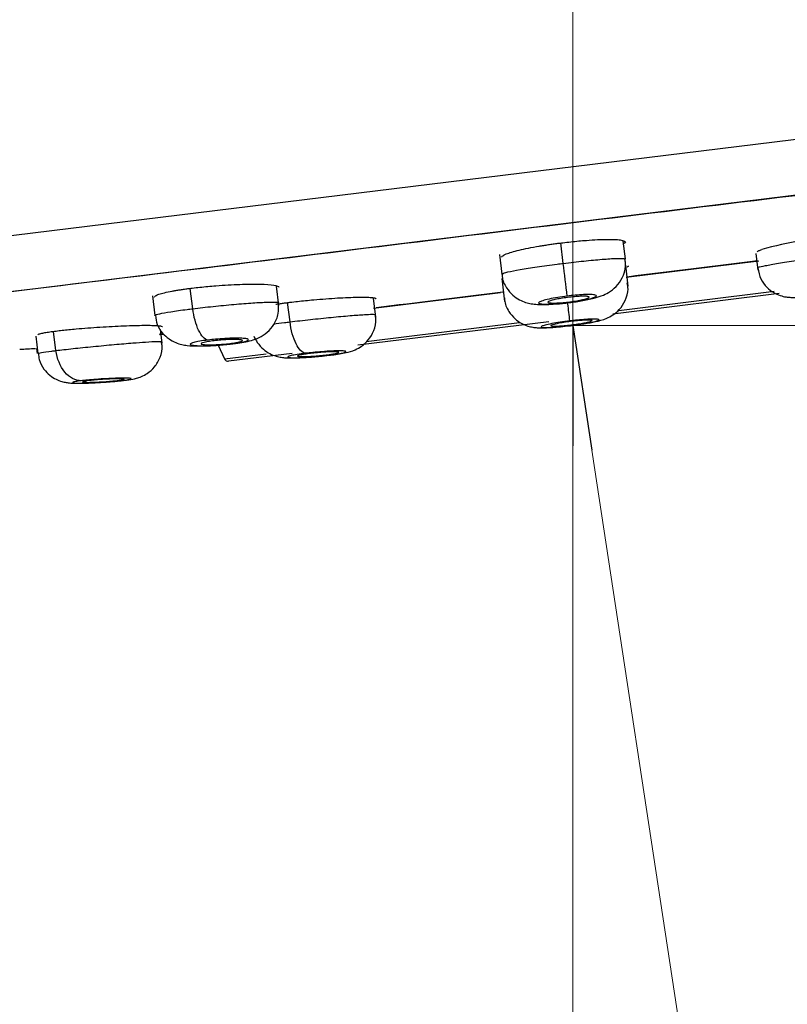
# Model space of a CAD drawing. Units: millimetres. Extents: x 6 to 291, y 5 to 413.
# Drawn here: x 107 to 110, y 233 to 238 of the extents above; entities that cross this region are included whole.
import ezdxf
from ezdxf.enums import TextEntityAlignment as Align

# ---------------------------------------------------------------- set-up
doc = ezdxf.new("R2010")
doc.units = ezdxf.units.MM
doc.layers.add('Layer2', color=7, linetype='Continuous')
doc.layers.add('Layer3', color=7, linetype='Continuous')
doc.styles.add('SEACAD_arial_ttf', font='arial.ttf')
doc.dimstyles.new('$DDT_AUDIT_GENERATED_(743)', dxfattribs={"dimtxt": 6, "dimasz": 6, "dimexe": 3, "dimexo": 0, "dimgap": 3, "dimtad": 0, "dimtih": 1, "dimtoh": 1, "dimdec": 0, "dimlfac": 5, "dimtxsty": 'SEACAD_arial_ttf', "dimblk1": '_SE_FILLED', "dimblk2": '_SE_FILLED', "dimsah": 1, "dimcen": 3, "dimclrd": 136, "dimclre": 136, "dimclrt": 136, "dimadec": 0, "dimazin": 0, "dimtfac": 1, "dimtdec": 0, "dimtofl": 0, "dimtmove": 0, "dimatfit": 3, "dimfxl": 1, "dimtolj": 1, "dimarcsym": 0})

# ---------------------------------------------------------------- blocks, each defined once
blk = doc.blocks.new('DMBLK35')
at = {"layer": 'Layer3', "linetype": 'Continuous', "lineweight": 20}
for points in [[(138.574, 230.6815), (137.574, 236.6815), (136.574, 230.6815)], [(138.574, 190.6659), (136.574, 190.6659), (137.574, 184.6659)]]:
    blk.add_hatch(color=136, dxfattribs=at).paths.add_polyline_path(points)
at = {"layer": 'Layer3', "color": 136, "linetype": 'Continuous', "lineweight": 20}
for p, q in [((109.2692, 236.6815), (140.574, 236.6815)), ((137.574, 215.7737), (137.574, 236.6815)), ((137.574, 184.6659), (137.574, 205.5737)), ((67.9917, 184.6659), (140.574, 184.6659))]:
    blk.add_line(p, q, dxfattribs=at)
at = {"layer": 'Layer3', "color": 136, "linetype": 'Continuous', "lineweight": 20, "style": 'SEACAD_arial_ttf'}
blk.add_text('260', height=6, dxfattribs=at).set_placement((130.5305, 213.6737), align=Align.TOP_LEFT)
blk = doc.blocks.new('_SE_FILLED')
at = {"color": 0}
blk.add_line((0, 0), (-1, 0), dxfattribs=at)
blk.add_solid([(0, 0), (-1, -0.1665), (-1, 0.1665), (0, 0)], dxfattribs=at)
blk = doc.blocks.new('DMBLK36')
at = {"layer": 'Layer3', "linetype": 'Continuous', "lineweight": 20}
for points in [[(156.4874, 238.9622), (155.4874, 244.9622), (154.4874, 238.9622)], [(156.4874, 190.6659), (154.4874, 190.6659), (155.4874, 184.6659)]]:
    blk.add_hatch(color=136, dxfattribs=at).paths.add_polyline_path(points)
at = {"layer": 'Layer3', "color": 136, "linetype": 'Continuous', "lineweight": 20}
for p, q in [((111.3624, 244.9622), (158.4874, 244.9622)), ((155.4874, 219.914), (155.4874, 244.9622)), ((155.4874, 184.6659), (155.4874, 209.714)), ((60.6417, 184.6659), (158.4874, 184.6659))]:
    blk.add_line(p, q, dxfattribs=at)
at = {"layer": 'Layer3', "color": 136, "linetype": 'Continuous', "lineweight": 20, "style": 'SEACAD_arial_ttf'}
blk.add_text('301', height=6, dxfattribs=at).set_placement((148.4439, 217.814), align=Align.TOP_LEFT)
blk = doc.blocks.new('DMBLK37')
at = {"layer": 'Layer3', "linetype": 'Continuous', "lineweight": 20}
for points in [[(118.066, 217.497), (112.5941, 214.8402), (118.6319, 215.5787)], [(103.189, 214.41), (109.2692, 214.5886), (103.4598, 216.3916)]]:
    blk.add_hatch(color=136, dxfattribs=at).paths.add_polyline_path(points)
at = {"layer": 'Layer3', "color": 136, "linetype": 'Continuous', "lineweight": 20}
for p, q in [((109.2692, 236.1013), (109.2692, 211.5886)), ((109.3606, 236.0809), (113.0456, 211.8744)), ((124.2446, 220.4385), (137.1316, 220.4385))]:
    blk.add_line(p, q, dxfattribs=at)
for start, end in [(278.6558, 312.67488), (238.87925, 270)]:
    blk.add_arc((109.2692, 236.6815), 22.093, start, end, dxfattribs=at)
at = {"layer": 'Layer3', "color": 136, "linetype": 'Continuous', "lineweight": 20, "style": 'SEACAD_arial_ttf'}
blk.add_text('9°', height=6, dxfattribs=at).set_placement((126.9446, 227.9385), align=Align.TOP_LEFT)
blk = doc.blocks.new('DMBLK39')
at = {"layer": 'Layer3', "linetype": 'Continuous', "lineweight": 20}
for points in [[(69.0917, 254.321), (63.0917, 253.321), (69.0917, 252.321)], [(103.2692, 254.321), (103.2692, 252.321), (109.2692, 253.321)]]:
    blk.add_hatch(color=136, dxfattribs=at).paths.add_polyline_path(points)
at = {"layer": 'Layer3', "color": 136, "linetype": 'Continuous', "lineweight": 20}
for p, q in [((63.0917, 184.6659), (63.0917, 256.321)), ((109.2692, 236.6815), (109.2692, 256.321)), ((63.0917, 253.321), (77.037, 253.321)), ((95.3239, 253.321), (109.2692, 253.321))]:
    blk.add_line(p, q, dxfattribs=at)
at = {"layer": 'Layer3', "color": 136, "linetype": 'Continuous', "lineweight": 20, "style": 'SEACAD_arial_ttf'}
blk.add_text('231', height=6, dxfattribs=at).set_placement((79.137, 256.321), align=Align.TOP_LEFT)

msp = doc.modelspace()

# ---------------------------------------------------------------- linework, layer by layer
at = {"layer": 'Layer2', "color": 7, "linetype": 'Continuous'}
for p, q in [((103.4064, 236.7265), (114.9449, 238.1434)), ((114.8801, 237.8649), (103.5367, 236.4721)), ((109.2237, 236.9803), (109.2116, 237.0784)), ((109.5228, 237.0013), (109.5123, 237.0874)), ((108.9157, 237.0224), (108.9273, 236.9282)), ((110.1511, 237.0282), (110.161, 236.947)), ((109.5274, 236.9142), (110.1654, 236.9925)), ((109.5368, 236.8703), (109.5244, 236.9713)), ((108.9277, 236.9078), (108.9413, 236.7971)), ((107.4385, 236.7617), (107.4265, 236.8596)), ((107.8537, 236.7769), (107.8423, 236.8698)), ((108.3086, 236.7645), (108.9219, 236.8398)), ((110.2646, 236.8347), (109.4623, 236.7362)), ((109.4919, 236.7538), (110.2397, 236.8456)), ((107.2442, 236.823), (107.2557, 236.7295)), ((107.907, 236.6983), (107.8956, 236.791)), ((108.3213, 236.7213), (108.31, 236.8129)), ((109.1544, 236.6984), (108.2346, 236.5855)), ((108.2739, 236.6043), (109.0132, 236.695)), ((106.7792, 236.5602), (106.7679, 236.6525)), ((107.2905, 236.595), (107.2823, 236.662)), ((109.2692, 236.6815), (109.2692, 236.1013)), ((109.2692, 236.6815), (109.3606, 236.0809)), ((106.6818, 236.6295), (106.692, 236.5461)), ((107.2972, 236.6376), (107.2794, 236.6354)), ((106.6851, 236.5705), (106.688, 236.5465)), ((107.5603, 236.5861), (107.5908, 236.5204)), ((107.9171, 236.5465), (107.6114, 236.509)), ((107.5908, 236.5204), (107.7917, 236.545))]:
    msp.add_line(p, q, dxfattribs=at)
for centre, radius, start, end in [((76.8169, 259.7674), 34.4357, 320.73916, 332.9684), ((110.8509, 234.5246), 2.6102, 96.2728, 104.9018), ((80.0008, 233.359), 29.4464, 6.75476, 7.06405), ((81.7457, 233.4512), 27.7012, 6.74128, 6.91115), ((105.7107, 253.6242), 17.0813, 273.0022, 273.25326), ((107.609, 236.5288), 0.02, 204.9044, 277)]:
    msp.add_arc(centre, radius, start, end, dxfattribs=at)
for points, knots in [([(104.1054, 236.5425), (104.1054, 236.5425), (104.2446, 236.5593), (104.6277, 236.6069), (104.7832, 236.6263), (105.1519, 236.6722), (105.3653, 236.6987), (106.0689, 236.7851), (106.6408, 236.8542), (107.562, 236.9668), (107.8846, 237.0064), (108.5408, 237.087), (108.8731, 237.128), (109.5466, 237.2107), (109.8778, 237.2512), (110.53, 237.3312), (110.8539, 237.371), (111.4429, 237.4436), (111.712, 237.477), (111.9688, 237.5088)], [0, 0, 0, 0, 0.18326, 0.18326, 0.27489, 0.27489, 0.36652, 0.36652, 0.54978, 0.54978, 0.64141, 0.64141, 0.733041, 0.733041, 0.824671, 0.824671, 0.916301, 0.916301, 1, 1, 1, 1]), ([(108.9274, 237.0099), (108.9277, 237.0114), (108.9284, 237.0144), (108.9358, 237.0196), (108.95, 237.0263), (108.9736, 237.0344), (109.01, 237.044), (109.0548, 237.0538), (109.0963, 237.0614), (109.1293, 237.0668), (109.1519, 237.0703), (109.1747, 237.0737), (109.1978, 237.0768), (109.2133, 237.0788), (109.2211, 237.0797)], [0, 0, 0, 0, 0.08288, 0.165822, 0.250254, 0.376108, 0.499923, 0.624044, 0.749874, 0.800822, 0.850995, 0.900703, 0.950264, 1, 1, 1, 1]), ([(109.2211, 237.0797), (109.234, 237.0813), (109.2599, 237.0843), (109.2984, 237.0881), (109.3419, 237.0918), (109.3887, 237.0948), (109.4345, 237.0962), (109.4721, 237.0957), (109.5094, 237.0924), (109.5267, 237.0857), (109.5214, 237.0785), (109.5178, 237.0758)], [0, 0, 0, 0, 0.073645, 0.147372, 0.222489, 0.334594, 0.445107, 0.555437, 0.667511, 0.889175, 1, 1, 1, 1]), ([(110.1585, 237.035), (110.1585, 237.035), (110.1584, 237.0356), (110.1588, 237.0368), (110.1613, 237.039), (110.1656, 237.0414), (110.1715, 237.0441), (110.1769, 237.046), (110.1797, 237.047)], [0, 0, 0, 0, 0.000915, 0.204275, 0.404639, 0.603218, 0.801254, 1, 1, 1, 1]), ([(110.1596, 236.9589), (110.1595, 236.9595), (110.1609, 236.9603), (110.1638, 236.9613), (110.1695, 236.9633), (110.1813, 236.966), (110.1983, 236.9694), (110.2145, 236.9726), (110.2356, 236.9765), (110.2599, 236.9806), (110.2853, 236.985), (110.3149, 236.9897), (110.3464, 236.9944), (110.3771, 236.999), (110.4103, 237.0039), (110.4433, 237.0085), (110.4764, 237.0131), (110.5103, 237.0176), (110.5421, 237.0217), (110.5515, 237.0229), (110.5609, 237.024), (110.57, 237.0252), (110.57, 237.0252), (110.57, 237.0252), (110.57, 237.0252)], [0, 0, 0, 0, 0.089346, 0.089346, 0.089346, 0.265889, 0.265889, 0.265889, 0.43328, 0.43328, 0.43328, 0.608364, 0.608364, 0.608364, 0.778741, 0.778741, 0.778741, 0.949716, 0.949716, 0.949716, 0.99998, 0.99998, 0.99998, 1, 1, 1, 1]), ([(108.9274, 236.9282), (108.9273, 236.9288), (108.928, 236.9295), (108.9296, 236.9304), (108.9336, 236.9325), (108.9432, 236.9355), (108.9573, 236.9388), (108.972, 236.9423), (108.9922, 236.9462), (109.0165, 236.9504), (109.0401, 236.9544), (109.0682, 236.9589), (109.0981, 236.9634), (109.1282, 236.9678), (109.161, 236.9723), (109.1941, 236.9766), (109.2039, 236.9778), (109.2138, 236.9791), (109.2237, 236.9803), (109.2237, 236.9803), (109.2237, 236.9803), (109.2237, 236.9803)], [0, 0, 0, 0, 0.081316, 0.081316, 0.081316, 0.290922, 0.290922, 0.290922, 0.510134, 0.510134, 0.510134, 0.72331, 0.72331, 0.72331, 0.937165, 0.937165, 0.937165, 0.999974, 0.999974, 0.999974, 1, 1, 1, 1]), ([(109.2237, 236.9803), (109.2237, 236.9803), (109.2237, 236.9803), (109.2237, 236.9803), (109.2571, 236.9844), (109.2911, 236.9883), (109.3226, 236.9915), (109.3542, 236.9948), (109.3843, 236.9976), (109.4106, 236.9997), (109.4371, 237.0019), (109.4602, 237.0034), (109.4779, 237.0041), (109.495, 237.0047), (109.5077, 237.0045), (109.5151, 237.0037), (109.52, 237.0032), (109.5227, 237.0024), (109.5228, 237.0013)], [0, 0, 0, 0, 0.000026, 0.000026, 0.000026, 0.215937, 0.215937, 0.215937, 0.431462, 0.431462, 0.431462, 0.65054, 0.65054, 0.65054, 0.860208, 0.860208, 0.860208, 1, 1, 1, 1]), ([(109.2462, 236.7906), (109.2484, 236.7908), (109.2713, 236.7931), (109.3214, 236.8014), (109.3745, 236.8126), (109.4135, 236.825), (109.4525, 236.8445), (109.4895, 236.8772), (109.5161, 236.9236), (109.5273, 236.9692), (109.5221, 236.9936), (109.5204, 237.001)], [0, 0, 0, 0, 0.014578, 0.172775, 0.341679, 0.469259, 0.572798, 0.691827, 0.814698, 0.951214, 1, 1, 1, 1]), ([(108.9291, 236.9286), (108.929, 236.9242), (108.9287, 236.9018), (108.9473, 236.8634), (108.978, 236.8264), (109.0111, 236.8039), (109.0422, 236.7912), (109.0715, 236.7846), (109.1113, 236.7808), (109.1631, 236.7823), (109.2234, 236.7872), (109.2497, 236.7911), (109.2574, 236.7923)], [0, 0, 0, 0, 0.027612, 0.162033, 0.269726, 0.360204, 0.435151, 0.509394, 0.597697, 0.805064, 0.949986, 1, 1, 1, 1]), ([(109.5371, 236.9679), (109.5373, 236.9664), (109.5355, 236.9645), (109.5319, 236.9625), (109.5318, 236.9625)], [0, 0, 0, 0, 0.992633, 1, 1, 1, 1]), ([(110.161, 236.9587), (110.1647, 236.9385), (110.1715, 236.906), (110.202, 236.8654), (110.2351, 236.8395), (110.2677, 236.8247), (110.2968, 236.8179), (110.3229, 236.8157), (110.3559, 236.8162), (110.3922, 236.8189), (110.4247, 236.8234), (110.4336, 236.8247)], [0, 0, 0, 0, 0.146181, 0.275435, 0.383516, 0.47688, 0.558151, 0.631366, 0.726995, 0.935035, 1, 1, 1, 1]), ([(107.4358, 236.861), (107.448, 236.8625), (107.4723, 236.8653), (107.5109, 236.8691), (107.5568, 236.8731), (107.6094, 236.8767), (107.666, 236.8794), (107.7182, 236.8806), (107.7791, 236.8803), (107.8365, 236.8762), (107.8523, 236.8693), (107.8529, 236.8653), (107.8529, 236.8653)], [0, 0, 0, 0, 0.0662676, 0.1326126, 0.2002131, 0.301096, 0.4005528, 0.499838, 0.6006962, 0.8001724, 0.9996494, 1, 1, 1, 1]), ([(109.2577, 236.6798), (109.2594, 236.68), (109.2804, 236.6822), (109.3266, 236.6893), (109.3838, 236.7), (109.4209, 236.7091), (109.4641, 236.7307), (109.4975, 236.7589), (109.5249, 236.8009), (109.5386, 236.8481), (109.5341, 236.8753), (109.5322, 236.8861)], [0, 0, 0, 0, 0.011253, 0.158278, 0.31205, 0.492507, 0.579407, 0.676809, 0.797015, 0.929744, 1, 1, 1, 1]), ([(107.2549, 236.818), (107.2546, 236.82), (107.2577, 236.8243), (107.2739, 236.8314), (107.301, 236.839), (107.3309, 236.8451), (107.3567, 236.8497), (107.375, 236.8527), (107.3943, 236.8556), (107.4146, 236.8584), (107.4287, 236.8601), (107.4358, 236.861)], [0, 0, 0, 0, 0.167442, 0.332742, 0.498414, 0.66636, 0.734317, 0.801241, 0.867546, 0.933656, 1, 1, 1, 1]), ([(107.4385, 236.7617), (107.4385, 236.7617), (107.4385, 236.7617), (107.4385, 236.7617), (107.4694, 236.7655), (107.5031, 236.7693), (107.5366, 236.7728), (107.57, 236.7763), (107.6043, 236.7796), (107.6365, 236.7825), (107.6692, 236.7854), (107.7006, 236.7879), (107.7281, 236.7898), (107.7544, 236.7915), (107.778, 236.7927), (107.797, 236.7933), (107.8132, 236.7938), (107.8263, 236.794), (107.8355, 236.7938), (107.8463, 236.7934), (107.8518, 236.7923), (107.852, 236.7907)], [0, 0, 0, 0, 0.00002, 0.00002, 0.00002, 0.172692, 0.172692, 0.172692, 0.345056, 0.345056, 0.345056, 0.520262, 0.520262, 0.520262, 0.687944, 0.687944, 0.687944, 0.830572, 0.830572, 0.830572, 1, 1, 1, 1]), ([(107.6268, 236.5926), (107.6336, 236.5933), (107.6695, 236.5969), (107.7084, 236.6044), (107.7579, 236.6207), (107.7988, 236.6465), (107.8324, 236.686), (107.8536, 236.7373), (107.8522, 236.7714), (107.851, 236.7907)], [0, 0, 0, 0, 0.050689, 0.30856, 0.43817, 0.570247, 0.707532, 0.858358, 1, 1, 1, 1]), ([(107.8388, 236.7833), (107.8413, 236.7837), (107.85, 236.785), (107.8654, 236.7872), (107.8856, 236.7899), (107.8998, 236.7917), (107.9069, 236.7926)], [0, 0, 0, 0, 0.120093, 0.41361, 0.706284, 1, 1, 1, 1]), ([(107.9069, 236.7926), (107.919, 236.794), (107.9433, 236.7969), (107.9819, 236.801), (108.0277, 236.8053), (108.0801, 236.8097), (108.1366, 236.8136), (108.1887, 236.8162), (108.2344, 236.8175), (108.2725, 236.8176), (108.3007, 236.8162), (108.3183, 236.8135), (108.3222, 236.8109), (108.3224, 236.8094), (108.3224, 236.8094)], [0, 0, 0, 0, 0.066199, 0.132467, 0.199975, 0.300691, 0.399933, 0.499099, 0.599786, 0.700547, 0.7998, 0.899088, 0.999815, 1, 1, 1, 1]), ([(108.9408, 236.8138), (108.9407, 236.8101), (108.9402, 236.7884), (108.9582, 236.7506), (108.9883, 236.7134), (109.0212, 236.6905), (109.0514, 236.678), (109.0773, 236.6722), (109.102, 236.6696), (109.1346, 236.669), (109.1834, 236.6719), (109.2363, 236.6769), (109.2614, 236.6804), (109.2692, 236.6815)], [0, 0, 0, 0, 0.022918, 0.155674, 0.261263, 0.350983, 0.425851, 0.486975, 0.548715, 0.647175, 0.815667, 0.95031, 1, 1, 1, 1]), ([(109.2428, 236.8225), (109.2271, 236.8206), (109.2113, 236.8183), (109.1967, 236.8159), (109.182, 236.8135), (109.168, 236.8109), (109.1559, 236.8084), (109.1434, 236.8057), (109.1326, 236.8029), (109.1245, 236.8004), (109.1171, 236.798), (109.1116, 236.7958), (109.1083, 236.7937), (109.1047, 236.7915), (109.104, 236.7894), (109.1065, 236.7879), (109.1088, 236.7865), (109.1135, 236.7854), (109.1202, 236.7847), (109.1276, 236.784), (109.1375, 236.7836), (109.1495, 236.7838), (109.1608, 236.784), (109.1742, 236.7847), (109.1883, 236.7857), (109.2025, 236.7867), (109.218, 236.7881), (109.2335, 236.7899), (109.2377, 236.7903), (109.2419, 236.7908), (109.2461, 236.7913)], [0, 0, 0, 0, 0.107514, 0.107514, 0.107514, 0.214617, 0.214617, 0.214617, 0.326168, 0.326168, 0.326168, 0.42822, 0.42822, 0.42822, 0.543051, 0.543051, 0.543051, 0.645893, 0.645893, 0.645893, 0.75895, 0.75895, 0.75895, 0.864661, 0.864661, 0.864661, 0.971598, 0.971598, 0.971598, 1, 1, 1, 1]), ([(109.1777, 236.8045), (109.1854, 236.8063), (109.1946, 236.8082), (109.2045, 236.8099), (109.2144, 236.8117), (109.2253, 236.8134), (109.2363, 236.8149), (109.2473, 236.8164), (109.2586, 236.8177), (109.2694, 236.8188), (109.2803, 236.8199), (109.2908, 236.8207), (109.3003, 236.8212), (109.3097, 236.8217), (109.3184, 236.8219), (109.3254, 236.8218), (109.3325, 236.8217), (109.3383, 236.8213), (109.3421, 236.8206), (109.346, 236.8199), (109.3482, 236.8189), (109.3484, 236.8177), (109.3487, 236.8165), (109.347, 236.815), (109.3435, 236.8133), (109.34, 236.8117), (109.3346, 236.8099), (109.3277, 236.8081), (109.3209, 236.8063), (109.3124, 236.8044), (109.303, 236.8025), (109.2937, 236.8007), (109.2832, 236.7989), (109.2723, 236.7973), (109.2616, 236.7957), (109.2502, 236.7943), (109.2392, 236.7931), (109.2282, 236.7918), (109.2173, 236.7909), (109.2073, 236.7902), (109.1973, 236.7895), (109.1879, 236.7891), (109.18, 236.789), (109.1721, 236.7889), (109.1654, 236.7891), (109.1604, 236.7896), (109.1554, 236.7901), (109.1521, 236.7909), (109.1507, 236.792), (109.1493, 236.7931), (109.1498, 236.7944), (109.1522, 236.796), (109.1545, 236.7975), (109.1588, 236.7992), (109.1647, 236.801), (109.1684, 236.8021), (109.1728, 236.8033), (109.1777, 236.8045)], [0, 0, 0, 0, 0.053475, 0.053475, 0.053475, 0.106963, 0.106963, 0.106963, 0.160265, 0.160265, 0.160265, 0.21348, 0.21348, 0.21348, 0.266822, 0.266822, 0.266822, 0.320448, 0.320448, 0.320448, 0.374394, 0.374394, 0.374394, 0.428557, 0.428557, 0.428557, 0.482736, 0.482736, 0.482736, 0.536722, 0.536722, 0.536722, 0.590391, 0.590391, 0.590391, 0.643761, 0.643761, 0.643761, 0.69698, 0.69698, 0.69698, 0.750262, 0.750262, 0.750262, 0.803788, 0.803788, 0.803788, 0.857639, 0.857639, 0.857639, 0.911752, 0.911752, 0.911752, 0.96595, 0.96595, 0.96595, 1, 1, 1, 1]), ([(109.2461, 236.7913), (109.2618, 236.7933), (109.2776, 236.7955), (109.2923, 236.7979), (109.3069, 236.8003), (109.3209, 236.8029), (109.333, 236.8055), (109.3456, 236.8082), (109.3563, 236.8109), (109.3644, 236.8135), (109.3718, 236.8158), (109.3773, 236.8181), (109.3806, 236.8201), (109.3823, 236.8212), (109.3835, 236.8222), (109.3838, 236.8232), (109.3846, 236.825), (109.3823, 236.8265), (109.3777, 236.8277), (109.3732, 236.8288), (109.3661, 236.8295), (109.3571, 236.8299), (109.3475, 236.8302), (109.3351, 236.8301), (109.3212, 236.8294), (109.3088, 236.8288), (109.295, 236.8278), (109.2807, 236.8265), (109.2684, 236.8254), (109.2556, 236.8241), (109.2428, 236.8225)], [0, 0, 0, 0, 0.107426, 0.107426, 0.107426, 0.214442, 0.214442, 0.214442, 0.3259, 0.3259, 0.3259, 0.427871, 0.427871, 0.427871, 0.481856, 0.481856, 0.481856, 0.589533, 0.589533, 0.589533, 0.696652, 0.696652, 0.696652, 0.811069, 0.811069, 0.811069, 0.912691, 0.912691, 0.912691, 1, 1, 1, 1]), ([(107.2557, 236.7296), (107.2557, 236.7299), (107.2558, 236.7302), (107.2562, 236.7306), (107.2581, 236.7325), (107.2658, 236.7349), (107.2792, 236.7377), (107.2922, 236.7405), (107.3109, 236.7438), (107.3332, 236.7473), (107.3556, 236.7508), (107.3825, 236.7546), (107.4117, 236.7584), (107.4204, 236.7595), (107.4293, 236.7606), (107.4385, 236.7617), (107.4385, 236.7617), (107.4385, 236.7617), (107.4385, 236.7617)], [0, 0, 0, 0, 0.054748, 0.054748, 0.054748, 0.346979, 0.346979, 0.346979, 0.631157, 0.631157, 0.631157, 0.916241, 0.916241, 0.916241, 0.999966, 0.999966, 0.999966, 1, 1, 1, 1]), ([(107.5114, 236.6105), (107.4962, 236.6132), (107.48, 236.6304), (107.4535, 236.6855), (107.4432, 236.7232), (107.4385, 236.7617)], [0, 0, 0, 0, 0.5, 0.5, 1, 1, 1, 1]), ([(107.2584, 236.7299), (107.2603, 236.7137), (107.2644, 236.6842), (107.2904, 236.6445), (107.3222, 236.6156), (107.3552, 236.5978), (107.3859, 236.5885), (107.4198, 236.5833), (107.4606, 236.5815), (107.5226, 236.5828), (107.5845, 236.5872), (107.6152, 236.591), (107.6271, 236.5925)], [0, 0, 0, 0, 0.092443, 0.196598, 0.284294, 0.363173, 0.434289, 0.503701, 0.637111, 0.782054, 0.927137, 1, 1, 1, 1]), ([(107.8275, 236.688), (107.8438, 236.6902), (107.8615, 236.6926), (107.8802, 236.695), (107.8889, 236.6961), (107.8978, 236.6972), (107.907, 236.6983), (107.907, 236.6983), (107.907, 236.6983), (107.907, 236.6983)], [0, 0, 0, 0, 0.685105, 0.685105, 0.685105, 0.999872, 0.999872, 0.999872, 1, 1, 1, 1]), ([(107.907, 236.6983), (107.907, 236.6983), (107.907, 236.6983), (107.907, 236.6983), (107.9379, 236.7021), (107.9716, 236.706), (108.0051, 236.7097), (108.0386, 236.7133), (108.0728, 236.7169), (108.105, 236.72), (108.1376, 236.7232), (108.169, 236.7261), (108.1964, 236.7284), (108.2228, 236.7305), (108.2463, 236.7321), (108.2652, 236.7332), (108.2804, 236.7341), (108.2929, 236.7347), (108.3018, 236.7348), (108.3134, 236.735), (108.3194, 236.7344), (108.3198, 236.7332), (108.3198, 236.7332), (108.3198, 236.7332), (108.3198, 236.7331)], [0, 0, 0, 0, 0.000021, 0.000021, 0.000021, 0.17289, 0.17289, 0.17289, 0.345454, 0.345454, 0.345454, 0.520782, 0.520782, 0.520782, 0.688523, 0.688523, 0.688523, 0.82251, 0.82251, 0.82251, 0.996818, 0.996818, 0.996818, 1, 1, 1, 1]), ([(107.9818, 236.5469), (107.9664, 236.5484), (107.9498, 236.5651), (107.9224, 236.6205), (107.9118, 236.659), (107.907, 236.6983)], [0, 0, 0, 0, 0.5, 0.5, 1, 1, 1, 1]), ([(108.0946, 236.5374), (108.0995, 236.538), (108.1314, 236.5414), (108.1707, 236.5483), (108.2144, 236.5594), (108.2548, 236.5811), (108.2878, 236.6117), (108.3133, 236.6563), (108.3243, 236.7013), (108.3191, 236.7254), (108.3174, 236.7327)], [0, 0, 0, 0, 0.036273, 0.273546, 0.432286, 0.532518, 0.652425, 0.791382, 0.945079, 1, 1, 1, 1]), ([(109.2554, 236.7029), (109.2397, 236.701), (109.2238, 236.6988), (109.2091, 236.6966), (109.1944, 236.6943), (109.1804, 236.692), (109.1682, 236.6897), (109.1556, 236.6873), (109.1448, 236.6849), (109.1367, 236.6828), (109.1292, 236.6808), (109.1237, 236.679), (109.1204, 236.6774), (109.1167, 236.6756), (109.116, 236.6741), (109.1185, 236.6731), (109.1208, 236.6722), (109.1255, 236.6715), (109.1321, 236.6713), (109.1394, 236.6709), (109.1492, 236.671), (109.1612, 236.6716), (109.1725, 236.6721), (109.1857, 236.673), (109.1998, 236.6742), (109.214, 236.6754), (109.2295, 236.677), (109.245, 236.6787), (109.2492, 236.6792), (109.2534, 236.6797), (109.2577, 236.6802)], [0, 0, 0, 0, 0.107918, 0.107918, 0.107918, 0.215435, 0.215435, 0.215435, 0.327203, 0.327203, 0.327203, 0.429262, 0.429262, 0.429262, 0.543747, 0.543747, 0.543747, 0.646104, 0.646104, 0.646104, 0.758812, 0.758812, 0.758812, 0.864333, 0.864333, 0.864333, 0.971436, 0.971436, 0.971436, 1, 1, 1, 1]), ([(109.192, 236.6893), (109.1997, 236.6909), (109.2089, 236.6926), (109.2189, 236.6942), (109.2288, 236.6958), (109.2397, 236.6974), (109.2507, 236.6989), (109.2617, 236.7003), (109.2731, 236.7017), (109.284, 236.7028), (109.2948, 236.7039), (109.3053, 236.7049), (109.3148, 236.7056), (109.3242, 236.7063), (109.3328, 236.7067), (109.3398, 236.7068), (109.3469, 236.707), (109.3525, 236.7069), (109.3563, 236.7065), (109.3601, 236.7061), (109.3622, 236.7054), (109.3623, 236.7045), (109.3625, 236.7036), (109.3607, 236.7025), (109.3571, 236.7011), (109.3535, 236.6998), (109.3481, 236.6983), (109.3412, 236.6968), (109.3343, 236.6952), (109.3258, 236.6935), (109.3164, 236.6919), (109.3071, 236.6903), (109.2965, 236.6886), (109.2857, 236.6871), (109.2749, 236.6856), (109.2635, 236.6841), (109.2525, 236.6829), (109.2415, 236.6816), (109.2305, 236.6805), (109.2205, 236.6797), (109.2105, 236.6789), (109.2012, 236.6783), (109.1933, 236.6779), (109.1854, 236.6776), (109.1788, 236.6776), (109.1739, 236.6778), (109.169, 236.678), (109.1658, 236.6785), (109.1645, 236.6793), (109.1632, 236.68), (109.1638, 236.681), (109.1662, 236.6822), (109.1687, 236.6834), (109.173, 236.6848), (109.179, 236.6863), (109.1827, 236.6873), (109.1871, 236.6883), (109.192, 236.6893)], [0, 0, 0, 0, 0.053581, 0.053581, 0.053581, 0.107169, 0.107169, 0.107169, 0.160657, 0.160657, 0.160657, 0.214099, 0.214099, 0.214099, 0.267609, 0.267609, 0.267609, 0.321273, 0.321273, 0.321273, 0.375109, 0.375109, 0.375109, 0.429059, 0.429059, 0.429059, 0.483017, 0.483017, 0.483017, 0.536871, 0.536871, 0.536871, 0.590555, 0.590555, 0.590555, 0.644079, 0.644079, 0.644079, 0.697523, 0.697523, 0.697523, 0.751001, 0.751001, 0.751001, 0.804611, 0.804611, 0.804611, 0.858396, 0.858396, 0.858396, 0.91232, 0.91232, 0.91232, 0.966289, 0.966289, 0.966289, 1, 1, 1, 1]), ([(109.2577, 236.6802), (109.2733, 236.6822), (109.2892, 236.6844), (109.3039, 236.6866), (109.3186, 236.6888), (109.3327, 236.6912), (109.3448, 236.6935), (109.3575, 236.6959), (109.3682, 236.6982), (109.3763, 236.7004), (109.3838, 236.7023), (109.3893, 236.7042), (109.3926, 236.7058), (109.3945, 236.7067), (109.3956, 236.7075), (109.3959, 236.7082), (109.3965, 236.7096), (109.3941, 236.7106), (109.3893, 236.7112), (109.3845, 236.7119), (109.3774, 236.7122), (109.3682, 236.7121), (109.3585, 236.712), (109.346, 236.7114), (109.3321, 236.7104), (109.3196, 236.7096), (109.3057, 236.7084), (109.2914, 236.7069), (109.2797, 236.7058), (109.2675, 236.7044), (109.2554, 236.7029)], [0, 0, 0, 0, 0.107834, 0.107834, 0.107834, 0.215266, 0.215266, 0.215266, 0.326945, 0.326945, 0.326945, 0.428926, 0.428926, 0.428926, 0.486721, 0.486721, 0.486721, 0.594386, 0.594386, 0.594386, 0.701522, 0.701522, 0.701522, 0.815316, 0.815316, 0.815316, 0.916963, 0.916963, 0.916963, 1, 1, 1, 1]), ([(106.6935, 236.6365), (106.6934, 236.6376), (106.697, 236.6401), (106.7107, 236.6436), (106.7253, 236.6464), (106.7367, 236.6484), (106.7496, 236.6503), (106.7638, 236.6523), (106.7745, 236.6537), (106.7799, 236.6543)], [0, 0, 0, 0, 0.247501, 0.499419, 0.60136, 0.701765, 0.801251, 0.900449, 1, 1, 1, 1]), ([(106.7799, 236.6543), (106.7894, 236.6555), (106.8083, 236.6577), (106.8412, 236.6611), (106.8824, 236.6649), (106.9328, 236.6691), (106.9915, 236.6732), (107.0502, 236.6766), (107.1069, 236.6793), (107.1595, 236.6811), (107.2053, 236.6819), (107.243, 236.6817), (107.271, 236.6804), (107.2889, 236.6783), (107.2931, 236.6763), (107.2933, 236.6752), (107.2933, 236.6752)], [0, 0, 0, 0, 0.055165, 0.110389, 0.166644, 0.250569, 0.33327, 0.415904, 0.499811, 0.583776, 0.666487, 0.749225, 0.833163, 0.917094, 0.999703, 1, 1, 1, 1]), ([(106.7792, 236.5602), (106.7792, 236.5602), (106.7792, 236.5602), (106.7792, 236.5602), (106.8029, 236.5631), (106.8313, 236.5663), (106.8616, 236.5696), (106.8918, 236.5729), (106.9249, 236.5762), (106.9582, 236.5795), (106.992, 236.5829), (107.027, 236.5862), (107.0601, 236.5892), (107.0917, 236.592), (107.1226, 236.5945), (107.1502, 236.5967), (107.1724, 236.5984), (107.1929, 236.5999), (107.2106, 236.6012), (107.2335, 236.6027), (107.2521, 236.6037), (107.2654, 236.604), (107.2786, 236.6044), (107.2868, 236.6043), (107.289, 236.6036), (107.2893, 236.6035), (107.2895, 236.6034), (107.2895, 236.6032)], [0, 0, 0, 0, 0.000017, 0.000017, 0.000017, 0.14407, 0.14407, 0.14407, 0.287869, 0.287869, 0.287869, 0.43397, 0.43397, 0.43397, 0.57375, 0.57375, 0.57375, 0.685444, 0.685444, 0.685444, 0.830699, 0.830699, 0.830699, 0.975832, 0.975832, 0.975832, 1, 1, 1, 1]), ([(107.1063, 236.4167), (107.1157, 236.4176), (107.139, 236.4202), (107.1596, 236.424), (107.1923, 236.4345), (107.2239, 236.4513), (107.2575, 236.4814), (107.2833, 236.5273), (107.2944, 236.5727), (107.2886, 236.5961), (107.2869, 236.6029)], [0, 0, 0, 0, 0.093622, 0.265102, 0.355382, 0.454613, 0.599976, 0.764972, 0.94123, 1, 1, 1, 1]), ([(107.5114, 236.6105), (107.4969, 236.6088), (107.4834, 236.6068), (107.4719, 236.6048), (107.4604, 236.6028), (107.4504, 236.6007), (107.4429, 236.5987), (107.4351, 236.5966), (107.43, 236.5945), (107.4279, 236.5927), (107.4259, 236.591), (107.4261, 236.5895), (107.4286, 236.5881), (107.4315, 236.5867), (107.4374, 236.5854), (107.446, 236.5846), (107.4538, 236.5839), (107.4638, 236.5835), (107.4751, 236.5834), (107.4875, 236.5832), (107.502, 236.5834), (107.5175, 236.584), (107.532, 236.5846), (107.5476, 236.5856), (107.5631, 236.5867), (107.5787, 236.5879), (107.5947, 236.5894), (107.6097, 236.591), (107.6137, 236.5915), (107.6176, 236.5919), (107.6215, 236.5924)], [0, 0, 0, 0, 0.107506, 0.107506, 0.107506, 0.214601, 0.214601, 0.214601, 0.326144, 0.326144, 0.326144, 0.428189, 0.428189, 0.428189, 0.543017, 0.543017, 0.543017, 0.645865, 0.645865, 0.645865, 0.758928, 0.758928, 0.758928, 0.864651, 0.864651, 0.864651, 0.97159, 0.97159, 0.97159, 1, 1, 1, 1]), ([(107.5065, 236.6021), (107.5142, 236.6035), (107.5234, 236.6049), (107.5333, 236.6062), (107.5432, 236.6075), (107.5542, 236.6087), (107.5652, 236.6097), (107.5762, 236.6107), (107.5876, 236.6116), (107.5984, 236.6122), (107.6093, 236.6128), (107.6199, 236.6132), (107.6294, 236.6134), (107.639, 236.6135), (107.6477, 236.6134), (107.6548, 236.6131), (107.662, 236.6128), (107.6678, 236.6122), (107.6717, 236.6114), (107.6756, 236.6107), (107.6777, 236.6097), (107.6779, 236.6085), (107.6781, 236.6074), (107.6763, 236.6061), (107.6728, 236.6047), (107.6692, 236.6033), (107.6637, 236.6018), (107.6568, 236.6004), (107.65, 236.5989), (107.6415, 236.5975), (107.6321, 236.5961), (107.6227, 236.5947), (107.6122, 236.5935), (107.6014, 236.5923), (107.5906, 236.5912), (107.5792, 236.5903), (107.5682, 236.5895), (107.5571, 236.5888), (107.5461, 236.5882), (107.5361, 236.5879), (107.526, 236.5876), (107.5165, 236.5875), (107.5086, 236.5877), (107.5005, 236.5879), (107.4938, 236.5883), (107.4888, 236.5889), (107.4838, 236.5896), (107.4805, 236.5905), (107.4791, 236.5915), (107.4777, 236.5926), (107.4783, 236.5938), (107.4807, 236.5951), (107.4831, 236.5964), (107.4875, 236.5979), (107.4934, 236.5993), (107.4972, 236.6002), (107.5016, 236.6012), (107.5065, 236.6021)], [0, 0, 0, 0, 0.053246, 0.053246, 0.053246, 0.106495, 0.106495, 0.106495, 0.159715, 0.159715, 0.159715, 0.213097, 0.213097, 0.213097, 0.266782, 0.266782, 0.266782, 0.320778, 0.320778, 0.320778, 0.374962, 0.374962, 0.374962, 0.429123, 0.429123, 0.429123, 0.483058, 0.483058, 0.483058, 0.536668, 0.536668, 0.536668, 0.589995, 0.589995, 0.589995, 0.643208, 0.643208, 0.643208, 0.696519, 0.696519, 0.696519, 0.750101, 0.750101, 0.750101, 0.804007, 0.804007, 0.804007, 0.858153, 0.858153, 0.858153, 0.912344, 0.912344, 0.912344, 0.966367, 0.966367, 0.966367, 1, 1, 1, 1]), ([(107.6215, 236.5924), (107.636, 236.5942), (107.6495, 236.5962), (107.661, 236.5982), (107.6726, 236.6002), (107.6825, 236.6023), (107.6901, 236.6043), (107.6978, 236.6064), (107.7029, 236.6084), (107.7051, 236.6102), (107.707, 236.6119), (107.7068, 236.6135), (107.7043, 236.6148), (107.7029, 236.6155), (107.7009, 236.6162), (107.6983, 236.6167), (107.6931, 236.6178), (107.6849, 236.6186), (107.6749, 236.6191), (107.665, 236.6196), (107.653, 236.6197), (107.6398, 236.6196), (107.6257, 236.6194), (107.6097, 236.6188), (107.5933, 236.6178), (107.5787, 236.6169), (107.5635, 236.6158), (107.5487, 236.6145), (107.5359, 236.6133), (107.5232, 236.612), (107.5114, 236.6105)], [0, 0, 0, 0, 0.107418, 0.107418, 0.107418, 0.214427, 0.214427, 0.214427, 0.325876, 0.325876, 0.325876, 0.427839, 0.427839, 0.427839, 0.481517, 0.481517, 0.481517, 0.589177, 0.589177, 0.589177, 0.696275, 0.696275, 0.696275, 0.810721, 0.810721, 0.810721, 0.91235, 0.91235, 0.91235, 1, 1, 1, 1]), ([(107.7333, 236.6289), (107.7374, 236.6187), (107.7509, 236.5952), (107.776, 236.5663), (107.8082, 236.5447), (107.8388, 236.5325), (107.8651, 236.5271), (107.893, 236.5245), (107.9279, 236.5243), (107.9839, 236.5266), (108.0462, 236.5316), (108.0795, 236.5356), (108.095, 236.5374)], [0, 0, 0, 0, 0.074732, 0.175192, 0.26142, 0.337287, 0.40441, 0.466465, 0.598173, 0.747762, 0.898697, 1, 1, 1, 1]), ([(106.692, 236.5461), (106.692, 236.5461), (106.692, 236.5462), (106.6921, 236.5462), (106.6925, 236.5471), (106.6989, 236.5486), (106.7102, 236.5506), (106.7216, 236.5525), (106.7383, 236.555), (106.7593, 236.5577), (106.7656, 236.5585), (106.7722, 236.5593), (106.7792, 236.5602), (106.7792, 236.5602), (106.7792, 236.5602), (106.7792, 236.5602)], [0, 0, 0, 0, 0.01963, 0.01963, 0.01963, 0.446129, 0.446129, 0.446129, 0.87413, 0.87413, 0.87413, 0.999949, 0.999949, 0.999949, 1, 1, 1, 1]), ([(106.6947, 236.5464), (106.6955, 236.5353), (106.6975, 236.5098), (106.7186, 236.472), (106.7478, 236.4409), (106.7783, 236.4215), (106.8061, 236.4107), (106.829, 236.4058), (106.8481, 236.4037), (106.8745, 236.4023), (106.9171, 236.4027), (106.978, 236.4053), (107.036, 236.4093), (107.083, 236.4133), (107.1025, 236.4159), (107.1101, 236.417)], [0, 0, 0, 0, 0.055826, 0.148933, 0.225662, 0.291293, 0.347082, 0.392609, 0.433635, 0.494716, 0.628335, 0.738783, 0.840197, 0.945588, 1, 1, 1, 1]), ([(106.9012, 236.4145), (106.8732, 236.4145), (106.8443, 236.4297), (106.7996, 236.483), (106.784, 236.5208), (106.7792, 236.5602)], [0, 0, 0, 0, 0.5, 0.5, 1, 1, 1, 1]), ([(107.9818, 236.5469), (107.9673, 236.5451), (107.9538, 236.5432), (107.9422, 236.5413), (107.9306, 236.5395), (107.9206, 236.5376), (107.913, 236.5359), (107.9052, 236.5341), (107.9001, 236.5324), (107.898, 236.531), (107.896, 236.5297), (107.8962, 236.5286), (107.8987, 236.5277), (107.9015, 236.5267), (107.9074, 236.5261), (107.916, 236.5258), (107.9237, 236.5255), (107.9336, 236.5255), (107.9449, 236.5258), (107.9572, 236.5261), (107.9716, 236.5267), (107.987, 236.5277), (108.0014, 236.5286), (108.017, 236.5298), (108.0324, 236.5311), (108.0481, 236.5325), (108.064, 236.5341), (108.079, 236.5358), (108.083, 236.5363), (108.087, 236.5368), (108.0909, 236.5372)], [0, 0, 0, 0, 0.107915, 0.107915, 0.107915, 0.215428, 0.215428, 0.215428, 0.327192, 0.327192, 0.327192, 0.429248, 0.429248, 0.429248, 0.543733, 0.543733, 0.543733, 0.646092, 0.646092, 0.646092, 0.758802, 0.758802, 0.758802, 0.864329, 0.864329, 0.864329, 0.971433, 0.971433, 0.971433, 1, 1, 1, 1]), ([(107.9717, 236.5413), (107.9794, 236.5427), (107.9887, 236.544), (107.9986, 236.5453), (108.0086, 236.5466), (108.0196, 236.5478), (108.0306, 236.5489), (108.0416, 236.55), (108.053, 236.551), (108.0639, 236.5518), (108.0748, 236.5526), (108.0854, 236.5533), (108.0949, 236.5537), (108.1044, 236.5541), (108.113, 236.5543), (108.1201, 236.5543), (108.1271, 236.5543), (108.1328, 236.5541), (108.1366, 236.5536), (108.1404, 236.5532), (108.1425, 236.5525), (108.1426, 236.5516), (108.1427, 236.5508), (108.1408, 236.5498), (108.1372, 236.5487), (108.1336, 236.5475), (108.1281, 236.5463), (108.1212, 236.545), (108.1143, 236.5437), (108.1057, 236.5423), (108.0963, 236.541), (108.0869, 236.5397), (108.0764, 236.5384), (108.0655, 236.5373), (108.0547, 236.5361), (108.0433, 236.535), (108.0323, 236.5341), (108.0212, 236.5332), (108.0102, 236.5324), (108.0002, 236.5319), (107.9901, 236.5313), (107.9808, 236.531), (107.9728, 236.5308), (107.9649, 236.5307), (107.9582, 236.5308), (107.9533, 236.5311), (107.9484, 236.5314), (107.9452, 236.532), (107.9439, 236.5327), (107.9427, 236.5334), (107.9433, 236.5344), (107.9458, 236.5354), (107.9483, 236.5365), (107.9527, 236.5377), (107.9586, 236.5389), (107.9624, 236.5397), (107.9668, 236.5405), (107.9717, 236.5413)], [0, 0, 0, 0, 0.053459, 0.053459, 0.053459, 0.106919, 0.106919, 0.106919, 0.160364, 0.160364, 0.160364, 0.213896, 0.213896, 0.213896, 0.267591, 0.267591, 0.267591, 0.321453, 0.321453, 0.321453, 0.375414, 0.375414, 0.375414, 0.429362, 0.429362, 0.429362, 0.483189, 0.483189, 0.483189, 0.536842, 0.536842, 0.536842, 0.590344, 0.590344, 0.590344, 0.643784, 0.643784, 0.643784, 0.697279, 0.697279, 0.697279, 0.750918, 0.750918, 0.750918, 0.804732, 0.804732, 0.804732, 0.858673, 0.858673, 0.858673, 0.912638, 0.912638, 0.912638, 0.966511, 0.966511, 0.966511, 1, 1, 1, 1]), ([(108.0909, 236.5372), (108.1054, 236.539), (108.1189, 236.5409), (108.1305, 236.5428), (108.1421, 236.5446), (108.1521, 236.5465), (108.1597, 236.5482), (108.1675, 236.55), (108.1725, 236.5517), (108.1747, 236.5531), (108.1767, 236.5544), (108.1765, 236.5555), (108.174, 236.5564), (108.1725, 236.5569), (108.1704, 236.5573), (108.1674, 236.5576), (108.162, 236.5583), (108.1536, 236.5585), (108.1435, 236.5585), (108.1335, 236.5585), (108.1214, 236.5582), (108.108, 236.5576), (108.094, 236.557), (108.0779, 236.556), (108.0617, 236.5547), (108.047, 236.5536), (108.0319, 236.5523), (108.0171, 236.5508), (108.005, 236.5496), (107.993, 236.5482), (107.9818, 236.5469)], [0, 0, 0, 0, 0.10783, 0.10783, 0.10783, 0.215259, 0.215259, 0.215259, 0.326934, 0.326934, 0.326934, 0.428912, 0.428912, 0.428912, 0.486486, 0.486486, 0.486486, 0.594133, 0.594133, 0.594133, 0.701252, 0.701252, 0.701252, 0.815068, 0.815068, 0.815068, 0.916713, 0.916713, 0.916713, 1, 1, 1, 1]), ([(106.9012, 236.4145), (106.8901, 236.4132), (106.881, 236.4118), (106.8743, 236.4105), (106.8677, 236.4093), (106.8632, 236.4081), (106.8614, 236.4071), (106.8596, 236.406), (106.861, 236.4052), (106.8651, 236.4045), (106.8689, 236.4039), (106.875, 236.4035), (106.8829, 236.4033), (106.8917, 236.403), (106.9034, 236.4031), (106.9168, 236.4033), (106.9288, 236.4036), (106.9424, 236.4041), (106.9566, 236.4047), (106.9722, 236.4054), (106.989, 236.4063), (107.0054, 236.4074), (107.0208, 236.4085), (107.0364, 236.4096), (107.0508, 236.4109), (107.0655, 236.4122), (107.0795, 236.4135), (107.0916, 236.4149), (107.0949, 236.4152), (107.098, 236.4156), (107.101, 236.416)], [0, 0, 0, 0, 0.107914, 0.107914, 0.107914, 0.215426, 0.215426, 0.215426, 0.327191, 0.327191, 0.327191, 0.429249, 0.429249, 0.429249, 0.543736, 0.543736, 0.543736, 0.646098, 0.646098, 0.646098, 0.758809, 0.758809, 0.758809, 0.864334, 0.864334, 0.864334, 0.971436, 0.971436, 0.971436, 1, 1, 1, 1]), ([(107.101, 236.416), (107.1121, 236.4173), (107.1212, 236.4187), (107.1279, 236.42), (107.1346, 236.4212), (107.1391, 236.4224), (107.1408, 236.4234), (107.1426, 236.4245), (107.1412, 236.4253), (107.1371, 236.426), (107.1333, 236.4266), (107.1272, 236.427), (107.1193, 236.4272), (107.1148, 236.4273), (107.1097, 236.4274), (107.1039, 236.4274), (107.0933, 236.4274), (107.0803, 236.4271), (107.0663, 236.4266), (107.0524, 236.4261), (107.0372, 236.4254), (107.0218, 236.4246), (107.0054, 236.4237), (106.9883, 236.4225), (106.9721, 236.4213), (106.9576, 236.4202), (106.9434, 236.4189), (106.9304, 236.4177), (106.9198, 236.4166), (106.9098, 236.4156), (106.9012, 236.4145)], [0, 0, 0, 0, 0.107829, 0.107829, 0.107829, 0.215257, 0.215257, 0.215257, 0.326933, 0.326933, 0.326933, 0.428912, 0.428912, 0.428912, 0.486459, 0.486459, 0.486459, 0.594106, 0.594106, 0.594106, 0.701222, 0.701222, 0.701222, 0.81504, 0.81504, 0.81504, 0.916683, 0.916683, 0.916683, 1, 1, 1, 1]), ([(106.9364, 236.415), (106.9443, 236.416), (106.9536, 236.417), (106.9636, 236.4179), (106.9736, 236.4188), (106.9846, 236.4197), (106.9957, 236.4205), (107.0067, 236.4213), (107.0182, 236.422), (107.0291, 236.4226), (107.04, 236.4231), (107.0507, 236.4236), (107.0602, 236.4239), (107.0697, 236.4241), (107.0783, 236.4242), (107.0854, 236.4242), (107.0924, 236.4242), (107.0981, 236.4239), (107.1018, 236.4236), (107.1056, 236.4232), (107.1075, 236.4227), (107.1075, 236.422), (107.1076, 236.4214), (107.1057, 236.4206), (107.102, 236.4197), (107.0983, 236.4189), (107.0927, 236.418), (107.0857, 236.417), (107.0788, 236.4161), (107.0702, 236.4151), (107.0607, 236.4141), (107.0513, 236.4132), (107.0407, 236.4122), (107.0298, 236.4114), (107.019, 236.4105), (107.0075, 236.4098), (106.9965, 236.4091), (106.9853, 236.4085), (106.9743, 236.4079), (106.9642, 236.4076), (106.9542, 236.4072), (106.9448, 236.407), (106.9369, 236.4069), (106.9289, 236.4069), (106.9223, 236.407), (106.9174, 236.4073), (106.9126, 236.4075), (106.9094, 236.408), (106.9082, 236.4085), (106.907, 236.4091), (106.9077, 236.4098), (106.9103, 236.4106), (106.9128, 236.4114), (106.9173, 236.4123), (106.9234, 236.4132), (106.9271, 236.4138), (106.9315, 236.4144), (106.9364, 236.415)], [0, 0, 0, 0, 0.053483, 0.053483, 0.053483, 0.10696, 0.10696, 0.10696, 0.160516, 0.160516, 0.160516, 0.214241, 0.214241, 0.214241, 0.268127, 0.268127, 0.268127, 0.322094, 0.322094, 0.322094, 0.376028, 0.376028, 0.376028, 0.429827, 0.429827, 0.429827, 0.48345, 0.48345, 0.48345, 0.536933, 0.536933, 0.536933, 0.590374, 0.590374, 0.590374, 0.643887, 0.643887, 0.643887, 0.697557, 0.697557, 0.697557, 0.751398, 0.751398, 0.751398, 0.805351, 0.805351, 0.805351, 0.859308, 0.859308, 0.859308, 0.913157, 0.913157, 0.913157, 0.966835, 0.966835, 0.966835, 1, 1, 1, 1])]:
    msp.add_open_spline(points, degree=3, knots=knots, dxfattribs=at)
for points in [[(109.5312, 236.9161), (109.746, 236.9425), (109.9581, 236.9686), (110.1598, 236.9934)], [(108.3216, 236.7677), (108.517, 236.7916), (108.7236, 236.817), (108.933, 236.8427)], [(107.2786, 236.6397), (107.2842, 236.6404), (107.2898, 236.6411), (107.2954, 236.6418)]]:
    msp.add_open_spline(points, degree=3, dxfattribs=at)

# ---------------------------------------------------------------- dimensions: what is measured, and where the dimension line sits
at = {"layer": 'Layer3', "color": 136, "linetype": 'Continuous', "lineweight": 20}
dim = msp.add_linear_dim(base=(86.1804, 236.1013), p1=(63.0917, 184.6659), p2=(109.2692, 236.1013), text='\\A1;<>', dimstyle='$DDT_AUDIT_GENERATED_(743)', dxfattribs=at)
dim.commit()
dim.dimension.update_dxf_attribs({"geometry": 'DMBLK39', "text_midpoint": (86.1804, 253.321), "dimtype": 160})
for base, p1, p2, picture, middle in [((155.4874, 244.9622), (60.6417, 184.6659), (111.3624, 244.9622), 'DMBLK36', (155.4874, 214.814)), ((137.574, 236.6815), (67.9917, 184.6659), (109.2692, 236.6815), 'DMBLK35', (137.574, 210.6737))]:
    dim = msp.add_linear_dim(base=base, p1=p1, p2=p2, angle=90, text='\\A1;<>', dimstyle='$DDT_AUDIT_GENERATED_(743)', dxfattribs=at)
    dim.commit()
    dim.dimension.update_dxf_attribs({"geometry": picture, "text_midpoint": middle, "dimtype": 160})
dim = msp.add_angular_dim_2l(base=(110.9364, 214.6516), line1=((109.2692, 236.6815), (109.2692, 236.1013)), line2=((109.2692, 236.6815), (109.3606, 236.0809)), text='\\A1;<>', dimstyle='$DDT_AUDIT_GENERATED_(743)', dxfattribs=at)
dim.commit()
dim.dimension.update_dxf_attribs({"geometry": 'DMBLK37', "text_midpoint": (124.2446, 220.4385), "dimtype": 162})

doc.saveas('drawing.dxf')
